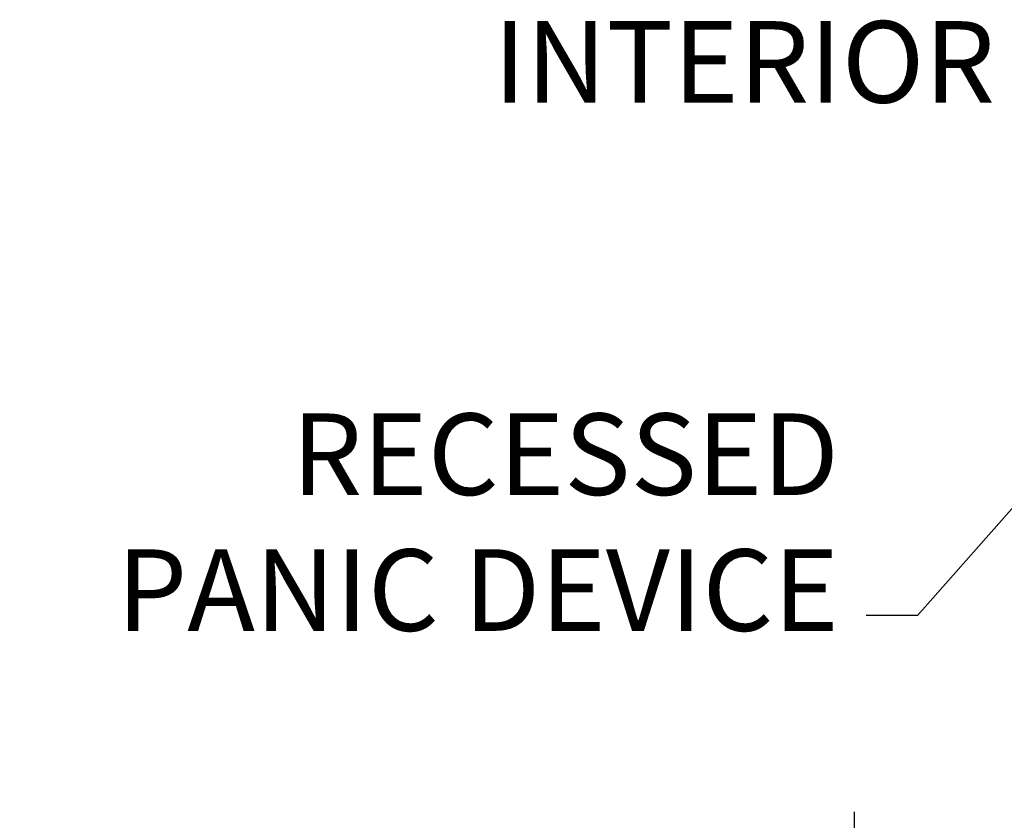
# Model space of a CAD drawing. Extents: x -590 to 468, y -116 to 140.
# Drawn here: x -19 to -12, y -56 to -51 of the extents above; entities that cross this region are included whole.
import ezdxf
from ezdxf.enums import TextEntityAlignment as Align

# ---------------------------------------------------------------- set-up
doc = ezdxf.new("R2010")
doc.units = 0
doc.header["$MEASUREMENT"] = 0
doc.header["$PDMODE"] = 2
doc.header["$PDSIZE"] = -2
doc.layers.get('DEFPOINTS').update_dxf_attribs({"linetype": 'CONTINUOUS'})
doc.layers.add('G-DETL-DIMS', color=31, linetype='CONTINUOUS')
doc.styles.get("Standard").update_dxf_attribs({"font": 'romans.shx'})
doc.dimstyles.new('DIM6', dxfattribs={"dimscale": 6, "dimtxt": 0.09375, "dimasz": 0.09375, "dimexe": 0.0625, "dimexo": 0.03125, "dimgap": 0.03125, "dimtad": 1, "dimdec": 3, "dimzin": 4, "dimdsep": 46, "dimlunit": 4, "dimtxsty": 'Standard', "dimcen": -0.0625, "dimadec": 0, "dimazin": 0, "dimtfac": 1, "dimtdec": 3, "dimtofl": 0, "dimtmove": 0, "dimatfit": 3, "dimfxl": 0.06, "dimfrac": 2, "dimtolj": 1, "dimtzin": 4, "dimarcsym": 0})
doc.dimstyles.new('DIM6$7', dxfattribs={"dimscale": 6, "dimtxt": 0.09375, "dimasz": 0.09375, "dimexe": 0.0625, "dimexo": 0.03125, "dimgap": 0.03125, "dimtad": 0, "dimdec": 3, "dimzin": 4, "dimdsep": 46, "dimlunit": 4, "dimtxsty": 'Standard', "dimcen": -0.0625, "dimadec": 0, "dimazin": 0, "dimtfac": 1, "dimtdec": 3, "dimtofl": 0, "dimtmove": 0, "dimatfit": 3, "dimfxl": 0.06, "dimfrac": 2, "dimtolj": 1, "dimtzin": 4, "dimarcsym": 0})

# ---------------------------------------------------------------- blocks, each defined once
blk = doc.blocks.new('*D99')
at = {"layer": 'DEFPOINTS', "color": 0, "transparency": 16777216}
for p in [(-12.806, -61.6924), (-11.4148, -61.6924), (-12.4166, -62.1924)]:
    blk.add_point(p, dxfattribs=at)
at = {"layer": 'G-DETL-DIMS', "color": 0, "lineweight": -2, "transparency": 16777216}
for p, q in [((-12.806, -61.1299), (-12.806, -56.0674)), ((-11.6023, -61.6924), (-13.181, -61.6924)), ((-12.6041, -62.1924), (-13.181, -62.1924)), ((-12.806, -62.7549), (-12.806, -63.3174))]:
    blk.add_line(p, q, dxfattribs=at)
at = {"layer": 'G-DETL-DIMS', "color": 0, "transparency": 16777216}
for points in [[(-12.8997, -61.1299), (-12.7122, -61.1299), (-12.806, -61.6924)], [(-12.8997, -62.7549), (-12.7122, -62.7549), (-12.806, -62.1924)]]:
    blk.add_solid(points, dxfattribs=at)
at = {"layer": 'G-DETL-DIMS', "color": 0, "transparency": 16777216, "insert": (-13.422, -58.3174), "char_height": 0.5625, "attachment_point": 5, "rotation": 90}
blk.add_mtext('\\A1;1/2" [13]', dxfattribs=at)

msp = doc.modelspace()

# ---------------------------------------------------------------- texts
at = {"layer": 'G-DETL-DIMS'}
msp.add_text('INTERIOR', height=0.5625, dxfattribs=at).set_placement((-13.5671, -50.966), align=Align.MIDDLE)
at = {"layer": 'G-DETL-DIMS', "insert": (-12.9141, -54.9946), "char_height": 0.5625, "attachment_point": 9}
msp.add_mtext('RECESSED\\PPANIC DEVICE', dxfattribs=at)

# ---------------------------------------------------------------- dimensions: what is measured, and where the dimension line sits
at = {"layer": 'G-DETL-DIMS'}
dim = msp.add_linear_dim(base=(-12.806, -61.6924), p1=(-12.4166, -62.1924), p2=(-11.4148, -61.6924), angle=90, dimstyle='DIM6', dxfattribs=at)
dim.commit()
dim.dimension.update_dxf_attribs({"geometry": '*D99', "text_midpoint": (-12.806, -58.3174), "dimtype": 160})

# ---------------------------------------------------------------- leaders
at = {"layer": 'G-DETL-DIMS', "annotation_type": 0, "has_hookline": 1, "hookline_direction": 1, "text_width": 5.6518}
msp.add_leader([(-10.8894, -53.0325), (-12.3723, -54.7133), (-12.7266, -54.7133)], dimstyle='DIM6$7', override={"dimgap": 0.03125, "dimtad": 0}, dxfattribs=at)

doc.saveas('drawing.dxf')
